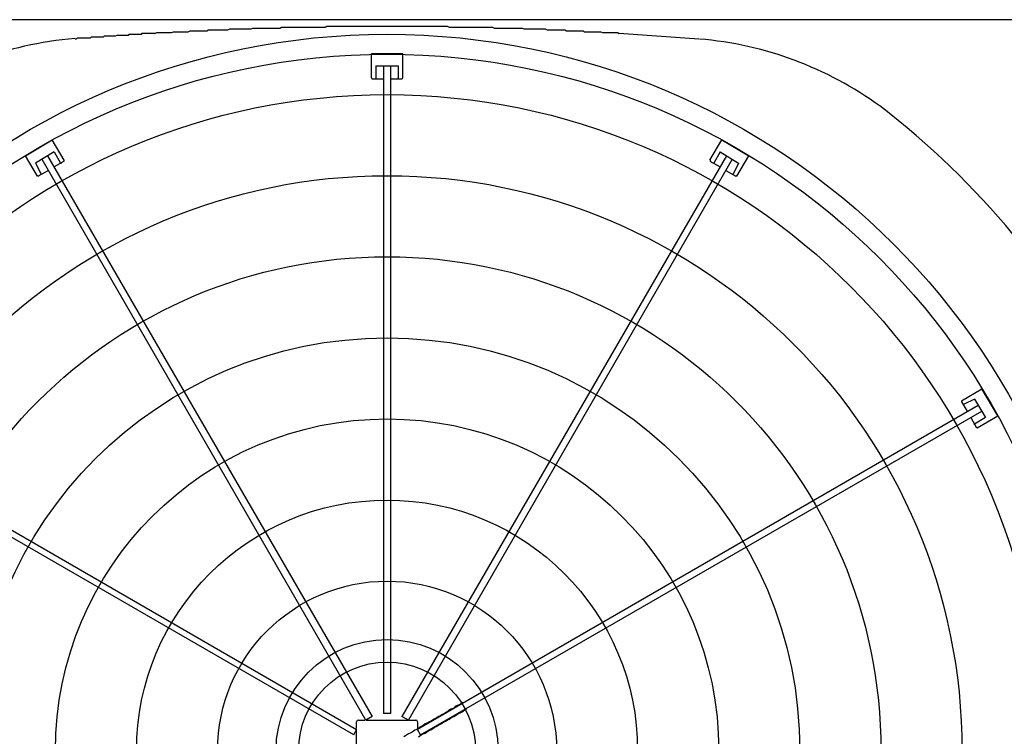
# Model space of a CAD drawing. Extents: x 0 to 150, y 0 to 90.
# Drawn here: x 81 to 82, y 21 to 22 of the extents above; entities that cross this region are included whole.
import ezdxf

# ---------------------------------------------------------------- set-up
doc = ezdxf.new("R2010")
doc.units = 0
doc.header["$MEASUREMENT"] = 0
doc.layers.add('ARQUITETURA', color=1, linetype='CONTINUOUS')

msp = doc.modelspace()

# ---------------------------------------------------------------- linework, layer by layer
at = {"layer": 'ARQUITETURA'}
for p, q in [((81.3872, 21.9719), (81.3012, 21.9779)), ((81.0672, 21.9559), (81.0332, 21.9559)), ((81.0332, 21.9299), (81.0332, 21.9559)), ((81.0672, 21.9299), (81.0672, 21.9559)), ((81.0382, 21.9429), (81.0382, 21.9299)), ((81.0382, 21.9429), (81.0622, 21.9429)), ((81.0462, 21.9429), (81.0462, 21.2429)), ((81.0542, 21.2429), (81.0542, 21.9429)), ((81.0622, 21.9429), (81.0622, 21.9299)), ((81.0342, 21.9289), (81.0462, 21.9289)), ((81.0542, 21.9289), (81.0662, 21.9289)), ((80.6592, 21.8459), (80.6882, 21.8629)), ((80.7012, 21.8409), (80.6882, 21.8629)), ((81.3992, 21.8409), (81.4122, 21.8629)), ((81.4122, 21.8629), (81.4412, 21.8459)), ((80.6722, 21.8239), (80.6592, 21.8459)), ((80.6902, 21.8499), (80.6702, 21.8379)), ((81.0272, 21.2359), (80.6772, 21.8419)), ((80.6832, 21.8459), (81.0342, 21.2399)), ((80.6902, 21.8499), (80.6972, 21.8379)), ((80.7012, 21.8399), (80.6902, 21.8339)), ((81.4172, 21.8459), (81.0662, 21.2399)), ((81.0732, 21.2359), (81.4232, 21.8419)), ((81.3992, 21.8399), (81.4102, 21.8339)), ((81.4102, 21.8499), (81.4032, 21.8379)), ((81.4102, 21.8499), (81.4302, 21.8379)), ((81.4282, 21.8239), (81.4412, 21.8459)), ((80.6702, 21.8379), (80.6762, 21.8259)), ((80.6842, 21.8299), (80.6732, 21.8239)), ((81.4162, 21.8299), (81.4272, 21.8239)), ((81.4302, 21.8379), (81.4242, 21.8259)), ((81.6712, 21.5809), (81.6932, 21.5939)), ((81.7102, 21.5649), (81.6932, 21.5939)), ((80.4112, 21.5759), (81.0172, 21.2259)), ((81.6892, 21.5759), (81.0832, 21.2259)), ((81.6712, 21.5799), (81.6772, 21.5699)), ((81.6852, 21.5829), (81.6732, 21.5769)), ((81.6852, 21.5829), (81.6972, 21.5629)), ((81.0142, 21.2199), (80.4072, 21.5699)), ((81.0862, 21.2199), (81.6932, 21.5699)), ((81.6812, 21.5629), (81.6872, 21.5519)), ((81.6972, 21.5629), (81.6852, 21.5559)), ((81.6882, 21.5519), (81.7102, 21.5649)), ((81.0172, 21.2269), (81.0172, 21.2339)), ((81.0192, 21.2359), (81.0262, 21.2359)), ((81.0342, 21.2399), (81.0272, 21.2359)), ((81.0272, 21.2359), (81.0732, 21.2359)), ((81.0542, 21.2429), (81.0462, 21.2429)), ((81.0732, 21.2359), (81.0662, 21.2399)), ((81.0742, 21.2359), (81.0812, 21.2359)), ((81.0832, 21.2339), (81.0832, 21.2269)), ((81.0142, 21.2199), (81.0172, 21.2259)), ((81.0172, 21.1889), (81.0172, 21.2259)), ((81.0862, 21.2199), (81.0832, 21.2259))]:
    msp.add_line(p, q, dxfattribs=at)
for points in [[(82.2402, 21.9929), (79.8602, 21.9929), (79.8402, 21.9729), (79.8402, 21.9729), (79.8402, 20.4329), (79.8602, 20.4129), (79.8602, 20.4129), (82.2402, 20.4129), (82.2602, 20.4329), (82.2602, 20.4329), (82.2602, 21.9729), (82.2402, 21.9929), (82.2402, 21.9929)], [(82.2402, 21.9929), (79.8602, 21.9929), (79.8402, 21.9729), (79.8402, 21.9729), (79.8402, 20.4329), (79.8602, 20.4129), (79.8602, 20.4129), (82.2402, 20.4129), (82.2602, 20.4329), (82.2602, 20.4329), (82.2602, 21.9729), (82.2402, 21.9929), (82.2402, 21.9929)], [(80.7992, 21.9779), (80.8012, 21.9789), (80.8032, 21.9789), (80.8062, 21.9789), (80.8082, 21.9789), (80.8102, 21.9789), (80.8122, 21.9789), (80.8142, 21.9789), (80.8172, 21.9789), (80.8192, 21.9799), (80.8212, 21.9799), (80.8232, 21.9799), (80.8252, 21.9799), (80.8272, 21.9799), (80.8292, 21.9799), (80.8312, 21.9799), (80.8332, 21.9799), (80.8352, 21.9799), (80.8372, 21.9809), (80.8392, 21.9809), (80.8412, 21.9809), (80.8432, 21.9809), (80.8442, 21.9809), (80.8462, 21.9809), (80.8482, 21.9809), (80.8502, 21.9809), (80.8522, 21.9809), (80.8542, 21.9809), (80.8552, 21.9809), (80.8572, 21.9819), (80.8592, 21.9819), (80.8612, 21.9819), (80.8632, 21.9819), (80.8642, 21.9819), (80.8662, 21.9819), (80.8682, 21.9819), (80.8702, 21.9819), (80.8712, 21.9819), (80.8732, 21.9819), (80.8752, 21.9819), (80.8762, 21.9819), (80.8782, 21.9819), (80.8802, 21.9829), (80.8822, 21.9829), (80.8832, 21.9829), (80.8852, 21.9829), (80.8872, 21.9829), (80.8882, 21.9829), (80.8902, 21.9829), (80.8922, 21.9829), (80.8932, 21.9829), (80.8952, 21.9829), (80.8972, 21.9829), (80.8982, 21.9829), (80.9002, 21.9829), (80.9022, 21.9829), (80.9032, 21.9829), (80.9052, 21.9839), (80.9072, 21.9839), (80.9092, 21.9839), (80.9102, 21.9839), (80.9122, 21.9839), (80.9142, 21.9839), (80.9152, 21.9839), (80.9172, 21.9839), (80.9192, 21.9839), (80.9202, 21.9839), (80.9222, 21.9839), (80.9242, 21.9839), (80.9252, 21.9839), (80.9272, 21.9839), (80.9292, 21.9839), (80.9312, 21.9839), (80.9322, 21.9839), (80.9342, 21.9839), (80.9362, 21.9849), (80.9372, 21.9849), (80.9392, 21.9849), (80.9412, 21.9849), (80.9422, 21.9849), (80.9442, 21.9849), (80.9462, 21.9849), (80.9472, 21.9849), (80.9492, 21.9849), (80.9512, 21.9849), (80.9532, 21.9849), (80.9542, 21.9849), (80.9562, 21.9849), (80.9582, 21.9849), (80.9592, 21.9849), (80.9612, 21.9849), (80.9632, 21.9849), (80.9642, 21.9849), (80.9662, 21.9849), (80.9682, 21.9849), (80.9692, 21.9849), (80.9712, 21.9849), (80.9732, 21.9849), (80.9742, 21.9849), (80.9762, 21.9849), (80.9782, 21.9849), (80.9802, 21.9849), (80.9812, 21.9849), (80.9832, 21.9849), (80.9852, 21.9859), (80.9862, 21.9859), (80.9882, 21.9859), (80.9902, 21.9859), (80.9912, 21.9859), (80.9932, 21.9859), (80.9952, 21.9859), (80.9962, 21.9859), (80.9982, 21.9859), (81.0002, 21.9859), (81.0022, 21.9859), (81.0032, 21.9859), (81.0052, 21.9859), (81.0072, 21.9859), (81.0082, 21.9859), (81.0102, 21.9859), (81.0122, 21.9859), (81.0132, 21.9859), (81.0152, 21.9859), (81.0172, 21.9859), (81.0182, 21.9859), (81.0202, 21.9859), (81.0222, 21.9859), (81.0242, 21.9859), (81.0252, 21.9859), (81.0272, 21.9859), (81.0292, 21.9859), (81.0302, 21.9859), (81.0322, 21.9859), (81.0342, 21.9859), (81.0352, 21.9859), (81.0372, 21.9859), (81.0392, 21.9859), (81.0402, 21.9859), (81.0422, 21.9859), (81.0442, 21.9859), (81.0462, 21.9859), (81.0472, 21.9859), (81.0492, 21.9859), (81.0512, 21.9859), (81.0522, 21.9859), (81.0542, 21.9859), (81.0562, 21.9859), (81.0572, 21.9859), (81.0592, 21.9859), (81.0612, 21.9859), (81.0622, 21.9859), (81.0642, 21.9859), (81.0662, 21.9859), (81.0682, 21.9859), (81.0692, 21.9859), (81.0712, 21.9859), (81.0732, 21.9859), (81.0742, 21.9859), (81.0762, 21.9859), (81.0782, 21.9859), (81.0792, 21.9859), (81.0812, 21.9859), (81.0832, 21.9859), (81.0842, 21.9859), (81.0862, 21.9859), (81.0882, 21.9859), (81.0892, 21.9859), (81.0912, 21.9859), (81.0932, 21.9859), (81.0952, 21.9859), (81.0962, 21.9859), (81.0982, 21.9859), (81.1002, 21.9859), (81.1012, 21.9859), (81.1032, 21.9859), (81.1052, 21.9859), (81.1062, 21.9859), (81.1082, 21.9859), (81.1102, 21.9859), (81.1112, 21.9859), (81.1132, 21.9859), (81.1152, 21.9859), (81.1172, 21.9849), (81.1182, 21.9849), (81.1202, 21.9849), (81.1222, 21.9849), (81.1232, 21.9849), (81.1252, 21.9849), (81.1272, 21.9849), (81.1282, 21.9849), (81.1302, 21.9849), (81.1322, 21.9849), (81.1332, 21.9849), (81.1352, 21.9849), (81.1372, 21.9849), (81.1392, 21.9849), (81.1402, 21.9849), (81.1422, 21.9849), (81.1442, 21.9849), (81.1452, 21.9849), (81.1472, 21.9849), (81.1492, 21.9849), (81.1502, 21.9849), (81.1522, 21.9849), (81.1542, 21.9849), (81.1552, 21.9849), (81.1572, 21.9849), (81.1592, 21.9849), (81.1612, 21.9849), (81.1622, 21.9849), (81.1642, 21.9849), (81.1662, 21.9839), (81.1672, 21.9839), (81.1692, 21.9839), (81.1712, 21.9839), (81.1722, 21.9839), (81.1742, 21.9839), (81.1762, 21.9839), (81.1772, 21.9839), (81.1792, 21.9839), (81.1812, 21.9839), (81.1822, 21.9839), (81.1842, 21.9839), (81.1862, 21.9839), (81.1882, 21.9839), (81.1892, 21.9839), (81.1912, 21.9839), (81.1932, 21.9839), (81.1942, 21.9839), (81.1962, 21.9839), (81.1982, 21.9829), (81.1992, 21.9829), (81.2012, 21.9829), (81.2032, 21.9829), (81.2042, 21.9829), (81.2062, 21.9829), (81.2082, 21.9829), (81.2102, 21.9829), (81.2112, 21.9829), (81.2132, 21.9829), (81.2152, 21.9829), (81.2162, 21.9829), (81.2182, 21.9829), (81.2202, 21.9829), (81.2212, 21.9829), (81.2232, 21.9819), (81.2252, 21.9819), (81.2262, 21.9819), (81.2282, 21.9819), (81.2302, 21.9819), (81.2322, 21.9819), (81.2332, 21.9819), (81.2352, 21.9819), (81.2372, 21.9819), (81.2382, 21.9819), (81.2402, 21.9819), (81.2422, 21.9819), (81.2442, 21.9809), (81.2452, 21.9809), (81.2472, 21.9809), (81.2492, 21.9809), (81.2512, 21.9809), (81.2532, 21.9809), (81.2542, 21.9809), (81.2562, 21.9809), (81.2582, 21.9809), (81.2602, 21.9809), (81.2622, 21.9809), (81.2632, 21.9799), (81.2652, 21.9799), (81.2672, 21.9799), (81.2692, 21.9799), (81.2712, 21.9799), (81.2732, 21.9799), (81.2752, 21.9799), (81.2772, 21.9799), (81.2792, 21.9799), (81.2812, 21.9799), (81.2832, 21.9789), (81.2852, 21.9789), (81.2872, 21.9789), (81.2892, 21.9789), (81.2912, 21.9789), (81.2932, 21.9789), (81.2952, 21.9789), (81.2972, 21.9789), (81.2992, 21.9789), (81.3012, 21.9779)], [(80.7992, 21.9779), (80.7972, 21.9779), (80.7962, 21.9779), (80.7952, 21.9779), (80.7932, 21.9779), (80.7922, 21.9779), (80.7912, 21.9779), (80.7892, 21.9779), (80.7882, 21.9779), (80.7862, 21.9779), (80.7852, 21.9779), (80.7842, 21.9769), (80.7822, 21.9769), (80.7812, 21.9769), (80.7802, 21.9769), (80.7782, 21.9769), (80.7772, 21.9769), (80.7752, 21.9769), (80.7742, 21.9769), (80.7732, 21.9769), (80.7712, 21.9769), (80.7702, 21.9759), (80.7692, 21.9759), (80.7672, 21.9759), (80.7662, 21.9759), (80.7652, 21.9759), (80.7632, 21.9759), (80.7622, 21.9759), (80.7602, 21.9759), (80.7592, 21.9759), (80.7582, 21.9759), (80.7562, 21.9749), (80.7552, 21.9749), (80.7542, 21.9749), (80.7522, 21.9749), (80.7512, 21.9749), (80.7502, 21.9749), (80.7482, 21.9749), (80.7472, 21.9749), (80.7452, 21.9749), (80.7442, 21.9749), (80.7432, 21.9739), (80.7412, 21.9739), (80.7402, 21.9739), (80.7392, 21.9739), (80.7372, 21.9739), (80.7362, 21.9739), (80.7352, 21.9739), (80.7332, 21.9739), (80.7322, 21.9739), (80.7302, 21.9739), (80.7292, 21.9729), (80.7282, 21.9729), (80.7262, 21.9729), (80.7252, 21.9729), (80.7242, 21.9729), (80.7222, 21.9729), (80.7212, 21.9729), (80.7202, 21.9729), (80.7182, 21.9729), (80.7172, 21.9729), (80.7152, 21.9729), (80.7142, 21.9719), (80.7132, 21.9719)], [(81.0382, 21.9299), (81.0382, 21.9299), (81.0382, 21.9299), (81.0382, 21.9299), (81.0382, 21.9299), (81.0382, 21.9299), (81.0382, 21.9299), (81.0382, 21.9299), (81.0382, 21.9299), (81.0382, 21.9299), (81.0382, 21.9299), (81.0382, 21.9299), (81.0382, 21.9299), (81.0382, 21.9299), (81.0382, 21.9299), (81.0382, 21.9299), (81.0382, 21.9299), (81.0382, 21.9299), (81.0382, 21.9299), (81.0382, 21.9299), (81.0382, 21.9299), (81.0382, 21.9299), (81.0382, 21.9299), (81.0382, 21.9299), (81.0382, 21.9299), (81.0382, 21.9299), (81.0382, 21.9299), (81.0382, 21.9299), (81.0382, 21.9299), (81.0382, 21.9299), (81.0382, 21.9299), (81.0382, 21.9299), (81.0382, 21.9299), (81.0382, 21.9299), (81.0382, 21.9299), (81.0382, 21.9299), (81.0382, 21.9299), (81.0382, 21.9299), (81.0382, 21.9299), (81.0382, 21.9299), (81.0382, 21.9289), (81.0382, 21.9289), (81.0382, 21.9289), (81.0382, 21.9289), (81.0382, 21.9289), (81.0382, 21.9289), (81.0382, 21.9289), (81.0382, 21.9289), (81.0382, 21.9289), (81.0382, 21.9289), (81.0382, 21.9289), (81.0382, 21.9289), (81.0382, 21.9289), (81.0382, 21.9289), (81.0382, 21.9289), (81.0382, 21.9289), (81.0382, 21.9289), (81.0382, 21.9289), (81.0382, 21.9289), (81.0382, 21.9289), (81.0382, 21.9289), (81.0382, 21.9289), (81.0382, 21.9289), (81.0382, 21.9289), (81.0382, 21.9289), (81.0382, 21.9289), (81.0382, 21.9289), (81.0382, 21.9289), (81.0382, 21.9289), (81.0382, 21.9289), (81.0382, 21.9289), (81.0382, 21.9289), (81.0382, 21.9289), (81.0382, 21.9289), (81.0382, 21.9289), (81.0382, 21.9289), (81.0382, 21.9289), (81.0382, 21.9289), (81.0382, 21.9289), (81.0382, 21.9289), (81.0382, 21.9289), (81.0382, 21.9289), (81.0382, 21.9289), (81.0382, 21.9289), (81.0382, 21.9289), (81.0382, 21.9289), (81.0382, 21.9289), (81.0382, 21.9289), (81.0382, 21.9289), (81.0382, 21.9289), (81.0382, 21.9289), (81.0382, 21.9289), (81.0382, 21.9289), (81.0382, 21.9289), (81.0382, 21.9289), (81.0382, 21.9289), (81.0382, 21.9289), (81.0382, 21.9289), (81.0382, 21.9289), (81.0382, 21.9289), (81.0382, 21.9289), (81.0382, 21.9289), (81.0382, 21.9289), (81.0382, 21.9289), (81.0382, 21.9289), (81.0382, 21.9289), (81.0382, 21.9289), (81.0382, 21.9289), (81.0382, 21.9289), (81.0382, 21.9289), (81.0382, 21.9289), (81.0382, 21.9289), (81.0382, 21.9289), (81.0382, 21.9289), (81.0382, 21.9289), (81.0382, 21.9289), (81.0382, 21.9289), (81.0382, 21.9289), (81.0382, 21.9289), (81.0382, 21.9289), (81.0382, 21.9289), (81.0382, 21.9289), (81.0382, 21.9289), (81.0382, 21.9289), (81.0382, 21.9289), (81.0382, 21.9289), (81.0382, 21.9289), (81.0382, 21.9289), (81.0382, 21.9289)], [(81.0622, 21.9289), (81.0622, 21.9289), (81.0622, 21.9289), (81.0622, 21.9289), (81.0622, 21.9289), (81.0622, 21.9289), (81.0622, 21.9289), (81.0622, 21.9289), (81.0622, 21.9289), (81.0622, 21.9289), (81.0622, 21.9289), (81.0622, 21.9289), (81.0622, 21.9289), (81.0622, 21.9289), (81.0622, 21.9289), (81.0622, 21.9289), (81.0622, 21.9289), (81.0622, 21.9289), (81.0622, 21.9289), (81.0622, 21.9289), (81.0622, 21.9289), (81.0622, 21.9289), (81.0622, 21.9289), (81.0622, 21.9289), (81.0622, 21.9289), (81.0622, 21.9289), (81.0622, 21.9289), (81.0622, 21.9289), (81.0622, 21.9289), (81.0622, 21.9289), (81.0622, 21.9289), (81.0622, 21.9289), (81.0622, 21.9289), (81.0622, 21.9289), (81.0622, 21.9289), (81.0622, 21.9289), (81.0622, 21.9289), (81.0622, 21.9289), (81.0622, 21.9289), (81.0622, 21.9289), (81.0622, 21.9289), (81.0622, 21.9289), (81.0622, 21.9289), (81.0622, 21.9289), (81.0622, 21.9289), (81.0622, 21.9289), (81.0622, 21.9289), (81.0622, 21.9289), (81.0622, 21.9289), (81.0622, 21.9289), (81.0622, 21.9289), (81.0622, 21.9289), (81.0622, 21.9289), (81.0622, 21.9289), (81.0622, 21.9289), (81.0622, 21.9289), (81.0622, 21.9289), (81.0622, 21.9289), (81.0622, 21.9289), (81.0622, 21.9289), (81.0622, 21.9289), (81.0622, 21.9289), (81.0622, 21.9289), (81.0622, 21.9289), (81.0622, 21.9289), (81.0622, 21.9289), (81.0622, 21.9289), (81.0622, 21.9289), (81.0622, 21.9289), (81.0622, 21.9289), (81.0622, 21.9289), (81.0622, 21.9289), (81.0622, 21.9289), (81.0622, 21.9289), (81.0622, 21.9289), (81.0622, 21.9289), (81.0622, 21.9289), (81.0622, 21.9289), (81.0622, 21.9289), (81.0622, 21.9289), (81.0622, 21.9289), (81.0622, 21.9289), (81.0622, 21.9289), (81.0622, 21.9289), (81.0622, 21.9289), (81.0622, 21.9289), (81.0622, 21.9289), (81.0622, 21.9289), (81.0622, 21.9289), (81.0622, 21.9299), (81.0622, 21.9299), (81.0622, 21.9299), (81.0622, 21.9299), (81.0622, 21.9299), (81.0622, 21.9299), (81.0622, 21.9299), (81.0622, 21.9299), (81.0622, 21.9299), (81.0622, 21.9299), (81.0622, 21.9299), (81.0622, 21.9299), (81.0622, 21.9299), (81.0622, 21.9299), (81.0622, 21.9299), (81.0622, 21.9299), (81.0622, 21.9299), (81.0622, 21.9299), (81.0622, 21.9299), (81.0622, 21.9299), (81.0622, 21.9299), (81.0622, 21.9299), (81.0622, 21.9299), (81.0622, 21.9299), (81.0622, 21.9299), (81.0622, 21.9299), (81.0622, 21.9299), (81.0622, 21.9299), (81.0622, 21.9299), (81.0622, 21.9299), (81.0622, 21.9299), (81.0622, 21.9299), (81.0622, 21.9299), (81.0622, 21.9299), (81.0622, 21.9299), (81.0622, 21.9299), (81.0622, 21.9299), (81.0622, 21.9299), (81.0622, 21.9299), (81.0622, 21.9299)], [(80.6972, 21.8379), (80.6972, 21.8379), (80.6972, 21.8379), (80.6972, 21.8379), (80.6972, 21.8379), (80.6972, 21.8379), (80.6972, 21.8379), (80.6972, 21.8379), (80.6972, 21.8379), (80.6972, 21.8379), (80.6972, 21.8379), (80.6972, 21.8379), (80.6972, 21.8379), (80.6972, 21.8379), (80.6972, 21.8379), (80.6972, 21.8379), (80.6972, 21.8379), (80.6972, 21.8379), (80.6972, 21.8379), (80.6972, 21.8379), (80.6972, 21.8379), (80.6972, 21.8379), (80.6972, 21.8379), (80.6972, 21.8379), (80.6972, 21.8379), (80.6972, 21.8379), (80.6972, 21.8379), (80.6972, 21.8379), (80.6972, 21.8379), (80.6972, 21.8379), (80.6972, 21.8379), (80.6972, 21.8379), (80.6972, 21.8379), (80.6972, 21.8379), (80.6972, 21.8379), (80.6972, 21.8379), (80.6972, 21.8379), (80.6972, 21.8379), (80.6972, 21.8379), (80.6972, 21.8379), (80.6972, 21.8379), (80.6972, 21.8379), (80.6972, 21.8379), (80.6972, 21.8379), (80.6972, 21.8379), (80.6972, 21.8379), (80.6972, 21.8379), (80.6972, 21.8379), (80.6972, 21.8379), (80.6972, 21.8379), (80.6972, 21.8379), (80.6972, 21.8379), (80.6972, 21.8379), (80.6972, 21.8379), (80.6972, 21.8379), (80.6972, 21.8379), (80.6972, 21.8379), (80.6972, 21.8379), (80.6972, 21.8379), (80.6972, 21.8379), (80.6972, 21.8379), (80.6972, 21.8379), (80.6972, 21.8379), (80.6972, 21.8379), (80.6972, 21.8379), (80.6972, 21.8379), (80.6972, 21.8379), (80.6972, 21.8379), (80.6972, 21.8379), (80.6972, 21.8379), (80.6972, 21.8379), (80.6972, 21.8379), (80.6972, 21.8379), (80.6972, 21.8379), (80.6972, 21.8379), (80.6972, 21.8379), (80.6972, 21.8379), (80.6972, 21.8379), (80.6972, 21.8379), (80.6972, 21.8379), (80.6972, 21.8379), (80.6972, 21.8379), (80.6972, 21.8379), (80.6972, 21.8379), (80.6972, 21.8379), (80.6972, 21.8379), (80.6972, 21.8379), (80.6972, 21.8379), (80.6972, 21.8379), (80.6972, 21.8379), (80.6972, 21.8379), (80.6972, 21.8379), (80.6972, 21.8379), (80.6972, 21.8379), (80.6972, 21.8379), (80.6972, 21.8379), (80.6972, 21.8379), (80.6972, 21.8379), (80.6972, 21.8379), (80.6972, 21.8379), (80.6972, 21.8379), (80.6972, 21.8379), (80.6972, 21.8379), (80.6972, 21.8379), (80.6972, 21.8379), (80.6972, 21.8379), (80.6972, 21.8379), (80.6972, 21.8379), (80.6972, 21.8379), (80.6972, 21.8379), (80.6972, 21.8379), (80.6972, 21.8379), (80.6972, 21.8379), (80.6972, 21.8379), (80.6972, 21.8379), (80.6972, 21.8379), (80.6972, 21.8379), (80.6972, 21.8379), (80.6972, 21.8379), (80.6982, 21.8379), (80.6982, 21.8379), (80.6982, 21.8379), (80.6982, 21.8379), (80.6982, 21.8379), (80.6982, 21.8379), (80.6982, 21.8379), (80.6982, 21.8379), (80.6982, 21.8379), (80.6982, 21.8379)], [(81.4032, 21.8379), (81.4032, 21.8379), (81.4032, 21.8379), (81.4032, 21.8379), (81.4032, 21.8379), (81.4032, 21.8379), (81.4032, 21.8379), (81.4032, 21.8379), (81.4032, 21.8379), (81.4032, 21.8379), (81.4032, 21.8379), (81.4032, 21.8379), (81.4032, 21.8379), (81.4032, 21.8379), (81.4032, 21.8379), (81.4032, 21.8379), (81.4032, 21.8379), (81.4032, 21.8379), (81.4032, 21.8379), (81.4032, 21.8379), (81.4032, 21.8379), (81.4032, 21.8379), (81.4032, 21.8379), (81.4032, 21.8379), (81.4032, 21.8379), (81.4032, 21.8379), (81.4032, 21.8379), (81.4032, 21.8379), (81.4032, 21.8379), (81.4032, 21.8379), (81.4032, 21.8379), (81.4032, 21.8379), (81.4032, 21.8379), (81.4032, 21.8379), (81.4032, 21.8379), (81.4032, 21.8379), (81.4032, 21.8379), (81.4032, 21.8379), (81.4032, 21.8379), (81.4032, 21.8379), (81.4032, 21.8379), (81.4032, 21.8379), (81.4032, 21.8379), (81.4032, 21.8379), (81.4032, 21.8379), (81.4032, 21.8379), (81.4032, 21.8379), (81.4032, 21.8379), (81.4032, 21.8379), (81.4032, 21.8379), (81.4032, 21.8379), (81.4032, 21.8379), (81.4032, 21.8379), (81.4032, 21.8379), (81.4032, 21.8379), (81.4032, 21.8379), (81.4032, 21.8379), (81.4032, 21.8379), (81.4032, 21.8379), (81.4032, 21.8379), (81.4032, 21.8379), (81.4032, 21.8379), (81.4032, 21.8379), (81.4032, 21.8379), (81.4032, 21.8379), (81.4032, 21.8379), (81.4032, 21.8379), (81.4032, 21.8379), (81.4032, 21.8379), (81.4032, 21.8379), (81.4032, 21.8379), (81.4032, 21.8379), (81.4032, 21.8379), (81.4032, 21.8379), (81.4032, 21.8379), (81.4032, 21.8379), (81.4032, 21.8379), (81.4032, 21.8379), (81.4032, 21.8379), (81.4032, 21.8379), (81.4032, 21.8379), (81.4032, 21.8379), (81.4032, 21.8379), (81.4032, 21.8379), (81.4032, 21.8379), (81.4032, 21.8379), (81.4032, 21.8379), (81.4032, 21.8379), (81.4032, 21.8379), (81.4032, 21.8379), (81.4032, 21.8379), (81.4032, 21.8379), (81.4032, 21.8379), (81.4032, 21.8379), (81.4032, 21.8379), (81.4032, 21.8379), (81.4032, 21.8379), (81.4032, 21.8379), (81.4032, 21.8379), (81.4032, 21.8379), (81.4032, 21.8379), (81.4032, 21.8379), (81.4032, 21.8379), (81.4032, 21.8379), (81.4032, 21.8379), (81.4032, 21.8379), (81.4032, 21.8379), (81.4032, 21.8379), (81.4032, 21.8379), (81.4032, 21.8379), (81.4032, 21.8379), (81.4032, 21.8379), (81.4032, 21.8379), (81.4032, 21.8379), (81.4032, 21.8379), (81.4032, 21.8379), (81.4032, 21.8379), (81.4032, 21.8379), (81.4022, 21.8379), (81.4022, 21.8379), (81.4022, 21.8379), (81.4022, 21.8379), (81.4022, 21.8379), (81.4022, 21.8379), (81.4022, 21.8379), (81.4022, 21.8379), (81.4022, 21.8379), (81.4022, 21.8379), (81.4022, 21.8379)], [(80.6772, 21.8259), (80.6772, 21.8259), (80.6772, 21.8259), (80.6772, 21.8259), (80.6772, 21.8259), (80.6772, 21.8259), (80.6772, 21.8259), (80.6772, 21.8259), (80.6772, 21.8259), (80.6772, 21.8259), (80.6772, 21.8259), (80.6772, 21.8259), (80.6772, 21.8259), (80.6772, 21.8259), (80.6772, 21.8259), (80.6772, 21.8259), (80.6772, 21.8259), (80.6772, 21.8259), (80.6772, 21.8259), (80.6772, 21.8259), (80.6772, 21.8259), (80.6772, 21.8259), (80.6772, 21.8259), (80.6772, 21.8259), (80.6772, 21.8259), (80.6772, 21.8259), (80.6772, 21.8259), (80.6772, 21.8259), (80.6772, 21.8259), (80.6772, 21.8259), (80.6772, 21.8259), (80.6772, 21.8259), (80.6772, 21.8259), (80.6772, 21.8259), (80.6772, 21.8259), (80.6772, 21.8259), (80.6772, 21.8259), (80.6772, 21.8259), (80.6772, 21.8259), (80.6772, 21.8259), (80.6772, 21.8259), (80.6772, 21.8259), (80.6772, 21.8259), (80.6772, 21.8259), (80.6772, 21.8259), (80.6772, 21.8259), (80.6772, 21.8259), (80.6772, 21.8259), (80.6772, 21.8259), (80.6772, 21.8259), (80.6762, 21.8259), (80.6762, 21.8259), (80.6762, 21.8259), (80.6762, 21.8259), (80.6762, 21.8259), (80.6762, 21.8259), (80.6762, 21.8259), (80.6762, 21.8259), (80.6762, 21.8259), (80.6762, 21.8259), (80.6762, 21.8259), (80.6762, 21.8259), (80.6762, 21.8259), (80.6762, 21.8259), (80.6762, 21.8259), (80.6762, 21.8259), (80.6762, 21.8259), (80.6762, 21.8259), (80.6762, 21.8259), (80.6762, 21.8259), (80.6762, 21.8259), (80.6762, 21.8259), (80.6762, 21.8259), (80.6762, 21.8259), (80.6762, 21.8259), (80.6762, 21.8259), (80.6762, 21.8259), (80.6762, 21.8259), (80.6762, 21.8259), (80.6762, 21.8259), (80.6762, 21.8259), (80.6762, 21.8259), (80.6762, 21.8259), (80.6762, 21.8259), (80.6762, 21.8259), (80.6762, 21.8259), (80.6762, 21.8259), (80.6762, 21.8259), (80.6762, 21.8259), (80.6762, 21.8259), (80.6762, 21.8259), (80.6762, 21.8259), (80.6762, 21.8259), (80.6762, 21.8259), (80.6762, 21.8259), (80.6762, 21.8259), (80.6762, 21.8259), (80.6762, 21.8259), (80.6762, 21.8259), (80.6762, 21.8259), (80.6762, 21.8259), (80.6762, 21.8259), (80.6762, 21.8259), (80.6762, 21.8259), (80.6762, 21.8259), (80.6762, 21.8259), (80.6762, 21.8259), (80.6762, 21.8259), (80.6762, 21.8259), (80.6762, 21.8259), (80.6762, 21.8259), (80.6762, 21.8259), (80.6762, 21.8259), (80.6762, 21.8259), (80.6762, 21.8259), (80.6762, 21.8259), (80.6762, 21.8259), (80.6762, 21.8259), (80.6762, 21.8259), (80.6762, 21.8259), (80.6762, 21.8259), (80.6762, 21.8259), (80.6762, 21.8259), (80.6762, 21.8259), (80.6762, 21.8259), (80.6762, 21.8259), (80.6762, 21.8259), (80.6762, 21.8259), (80.6762, 21.8259)], [(81.4232, 21.8259), (81.4232, 21.8259), (81.4232, 21.8259), (81.4232, 21.8259), (81.4232, 21.8259), (81.4232, 21.8259), (81.4232, 21.8259), (81.4232, 21.8259), (81.4232, 21.8259), (81.4232, 21.8259), (81.4232, 21.8259), (81.4232, 21.8259), (81.4232, 21.8259), (81.4232, 21.8259), (81.4232, 21.8259), (81.4232, 21.8259), (81.4232, 21.8259), (81.4232, 21.8259), (81.4232, 21.8259), (81.4232, 21.8259), (81.4232, 21.8259), (81.4232, 21.8259), (81.4232, 21.8259), (81.4232, 21.8259), (81.4232, 21.8259), (81.4232, 21.8259), (81.4232, 21.8259), (81.4232, 21.8259), (81.4232, 21.8259), (81.4232, 21.8259), (81.4232, 21.8259), (81.4232, 21.8259), (81.4232, 21.8259), (81.4232, 21.8259), (81.4232, 21.8259), (81.4232, 21.8259), (81.4232, 21.8259), (81.4232, 21.8259), (81.4232, 21.8259), (81.4232, 21.8259), (81.4232, 21.8259), (81.4232, 21.8259), (81.4232, 21.8259), (81.4232, 21.8259), (81.4232, 21.8259), (81.4232, 21.8259), (81.4232, 21.8259), (81.4242, 21.8259), (81.4242, 21.8259), (81.4242, 21.8259), (81.4242, 21.8259), (81.4242, 21.8259), (81.4242, 21.8259), (81.4242, 21.8259), (81.4242, 21.8259), (81.4242, 21.8259), (81.4242, 21.8259), (81.4242, 21.8259), (81.4242, 21.8259), (81.4242, 21.8259), (81.4242, 21.8259), (81.4242, 21.8259), (81.4242, 21.8259), (81.4242, 21.8259), (81.4242, 21.8259), (81.4242, 21.8259), (81.4242, 21.8259), (81.4242, 21.8259), (81.4242, 21.8259), (81.4242, 21.8259), (81.4242, 21.8259), (81.4242, 21.8259), (81.4242, 21.8259), (81.4242, 21.8259), (81.4242, 21.8259), (81.4242, 21.8259), (81.4242, 21.8259), (81.4242, 21.8259), (81.4242, 21.8259), (81.4242, 21.8259), (81.4242, 21.8259), (81.4242, 21.8259), (81.4242, 21.8259), (81.4242, 21.8259), (81.4242, 21.8259), (81.4242, 21.8259), (81.4242, 21.8259), (81.4242, 21.8259), (81.4242, 21.8259), (81.4242, 21.8259), (81.4242, 21.8259), (81.4242, 21.8259), (81.4242, 21.8259), (81.4242, 21.8259), (81.4242, 21.8259), (81.4242, 21.8259), (81.4242, 21.8259), (81.4242, 21.8259), (81.4242, 21.8259), (81.4242, 21.8259), (81.4242, 21.8259), (81.4242, 21.8259), (81.4242, 21.8259), (81.4242, 21.8259), (81.4242, 21.8259), (81.4242, 21.8259), (81.4242, 21.8259), (81.4242, 21.8259), (81.4242, 21.8259), (81.4242, 21.8259), (81.4242, 21.8259), (81.4242, 21.8259), (81.4242, 21.8259), (81.4242, 21.8259), (81.4242, 21.8259), (81.4242, 21.8259), (81.4242, 21.8259), (81.4242, 21.8259), (81.4242, 21.8259), (81.4242, 21.8259), (81.4242, 21.8259), (81.4242, 21.8259), (81.4242, 21.8259), (81.4242, 21.8259), (81.4242, 21.8259), (81.4242, 21.8259), (81.4242, 21.8259), (81.4242, 21.8259), (81.4242, 21.8259)], [(81.6732, 21.5769), (81.6732, 21.5769), (81.6732, 21.5769), (81.6732, 21.5769), (81.6732, 21.5769), (81.6732, 21.5769), (81.6732, 21.5769), (81.6732, 21.5769), (81.6732, 21.5769), (81.6732, 21.5769), (81.6732, 21.5769), (81.6732, 21.5769), (81.6732, 21.5769), (81.6732, 21.5769), (81.6732, 21.5769), (81.6732, 21.5769), (81.6732, 21.5769), (81.6732, 21.5769), (81.6732, 21.5769), (81.6732, 21.5769), (81.6732, 21.5769), (81.6732, 21.5769), (81.6732, 21.5769), (81.6732, 21.5769), (81.6732, 21.5769), (81.6732, 21.5769), (81.6732, 21.5769), (81.6732, 21.5769), (81.6732, 21.5769), (81.6732, 21.5769), (81.6732, 21.5769), (81.6732, 21.5769), (81.6732, 21.5769), (81.6732, 21.5769), (81.6732, 21.5769), (81.6732, 21.5769), (81.6732, 21.5769), (81.6732, 21.5769), (81.6732, 21.5769), (81.6732, 21.5769), (81.6732, 21.5769), (81.6732, 21.5769), (81.6732, 21.5769), (81.6732, 21.5769), (81.6732, 21.5769), (81.6732, 21.5769), (81.6732, 21.5769), (81.6732, 21.5769), (81.6732, 21.5769), (81.6732, 21.5769), (81.6732, 21.5769), (81.6732, 21.5769), (81.6732, 21.5769), (81.6732, 21.5769), (81.6732, 21.5769), (81.6732, 21.5769), (81.6732, 21.5769), (81.6732, 21.5769), (81.6732, 21.5769), (81.6732, 21.5769), (81.6732, 21.5769), (81.6732, 21.5769), (81.6732, 21.5769), (81.6732, 21.5769), (81.6732, 21.5769), (81.6732, 21.5769), (81.6732, 21.5769), (81.6732, 21.5769), (81.6732, 21.5769), (81.6732, 21.5769), (81.6732, 21.5769), (81.6732, 21.5769), (81.6732, 21.5769), (81.6732, 21.5769), (81.6732, 21.5769), (81.6732, 21.5769), (81.6732, 21.5769), (81.6732, 21.5769), (81.6732, 21.5769), (81.6732, 21.5769), (81.6732, 21.5769), (81.6732, 21.5769), (81.6732, 21.5769), (81.6732, 21.5769), (81.6732, 21.5769), (81.6732, 21.5769), (81.6732, 21.5769), (81.6732, 21.5769), (81.6732, 21.5769), (81.6732, 21.5769), (81.6732, 21.5769), (81.6732, 21.5769), (81.6732, 21.5769), (81.6732, 21.5769), (81.6732, 21.5769), (81.6732, 21.5769), (81.6732, 21.5769), (81.6732, 21.5769), (81.6732, 21.5769), (81.6732, 21.5769), (81.6732, 21.5769), (81.6732, 21.5769), (81.6732, 21.5769), (81.6732, 21.5769), (81.6732, 21.5769), (81.6732, 21.5769), (81.6732, 21.5769), (81.6732, 21.5759), (81.6732, 21.5759), (81.6732, 21.5759), (81.6732, 21.5759), (81.6732, 21.5759), (81.6732, 21.5759), (81.6732, 21.5759), (81.6732, 21.5759), (81.6732, 21.5759), (81.6732, 21.5759), (81.6732, 21.5759), (81.6732, 21.5759), (81.6732, 21.5759), (81.6732, 21.5759), (81.6732, 21.5759), (81.6732, 21.5759), (81.6732, 21.5759), (81.6732, 21.5759), (81.6732, 21.5759), (81.6732, 21.5759), (81.6732, 21.5759), (81.6732, 21.5759)], [(81.6852, 21.5549), (81.6852, 21.5559), (81.6852, 21.5559), (81.6852, 21.5559), (81.6852, 21.5559), (81.6852, 21.5559), (81.6852, 21.5559), (81.6852, 21.5559), (81.6852, 21.5559), (81.6852, 21.5559), (81.6852, 21.5559), (81.6852, 21.5559), (81.6852, 21.5559), (81.6852, 21.5559), (81.6852, 21.5559), (81.6852, 21.5559), (81.6852, 21.5559), (81.6852, 21.5559), (81.6852, 21.5559), (81.6852, 21.5559), (81.6852, 21.5559), (81.6852, 21.5559), (81.6852, 21.5559), (81.6852, 21.5559), (81.6852, 21.5559), (81.6852, 21.5559), (81.6852, 21.5559), (81.6852, 21.5559), (81.6852, 21.5559), (81.6852, 21.5559), (81.6852, 21.5559), (81.6852, 21.5559), (81.6852, 21.5559), (81.6852, 21.5559), (81.6852, 21.5559), (81.6852, 21.5559), (81.6852, 21.5559), (81.6852, 21.5559), (81.6852, 21.5559), (81.6852, 21.5559), (81.6852, 21.5559), (81.6852, 21.5559), (81.6852, 21.5559), (81.6852, 21.5559), (81.6852, 21.5559), (81.6852, 21.5559), (81.6852, 21.5559), (81.6852, 21.5559), (81.6852, 21.5559), (81.6852, 21.5559), (81.6852, 21.5559), (81.6852, 21.5559), (81.6852, 21.5559), (81.6852, 21.5559), (81.6852, 21.5559), (81.6852, 21.5559), (81.6852, 21.5559), (81.6852, 21.5559), (81.6852, 21.5559), (81.6852, 21.5559), (81.6852, 21.5559), (81.6852, 21.5559), (81.6852, 21.5559), (81.6852, 21.5559), (81.6852, 21.5559), (81.6852, 21.5559), (81.6852, 21.5559), (81.6852, 21.5559), (81.6852, 21.5559), (81.6852, 21.5559), (81.6852, 21.5559), (81.6852, 21.5559), (81.6852, 21.5559), (81.6852, 21.5559), (81.6852, 21.5559), (81.6852, 21.5559), (81.6852, 21.5559), (81.6852, 21.5559), (81.6852, 21.5559), (81.6852, 21.5559), (81.6852, 21.5559), (81.6852, 21.5559), (81.6852, 21.5559), (81.6852, 21.5559), (81.6852, 21.5559), (81.6852, 21.5559), (81.6852, 21.5559), (81.6852, 21.5559), (81.6852, 21.5559), (81.6852, 21.5559), (81.6852, 21.5559), (81.6852, 21.5559), (81.6852, 21.5559), (81.6852, 21.5559), (81.6852, 21.5559), (81.6852, 21.5559), (81.6852, 21.5559), (81.6852, 21.5559), (81.6852, 21.5559), (81.6852, 21.5559), (81.6852, 21.5559), (81.6852, 21.5559), (81.6852, 21.5559), (81.6852, 21.5559), (81.6852, 21.5559), (81.6852, 21.5559), (81.6852, 21.5559), (81.6852, 21.5559), (81.6852, 21.5559), (81.6852, 21.5559), (81.6852, 21.5559), (81.6852, 21.5559), (81.6852, 21.5559), (81.6852, 21.5559), (81.6852, 21.5559), (81.6852, 21.5559), (81.6852, 21.5559), (81.6852, 21.5559), (81.6852, 21.5559), (81.6852, 21.5559), (81.6852, 21.5559), (81.6852, 21.5559), (81.6852, 21.5559), (81.6852, 21.5559), (81.6852, 21.5559), (81.6852, 21.5559), (81.6852, 21.5559), (81.6852, 21.5559), (81.6852, 21.5559)], [(81.1322, 21.2549), (81.1292, 21.2529), (81.1272, 21.2519), (81.1242, 21.2509), (81.1222, 21.2489), (81.1202, 21.2479), (81.1172, 21.2469), (81.1152, 21.2449), (81.1132, 21.2439), (81.1102, 21.2419), (81.1082, 21.2409), (81.1062, 21.2399), (81.1032, 21.2379), (81.1012, 21.2369), (81.0992, 21.2359), (81.0962, 21.2339), (81.0942, 21.2329), (81.0912, 21.2319), (81.0892, 21.2299), (81.0872, 21.2289), (81.0842, 21.2269), (81.0822, 21.2259), (81.0802, 21.2249), (81.0772, 21.2229), (81.0752, 21.2219), (81.0732, 21.2209), (81.0702, 21.2189), (81.0682, 21.2179)], [(81.0842, 21.2179), (81.0872, 21.2199), (81.0892, 21.2209), (81.0912, 21.2219), (81.0942, 21.2239), (81.0962, 21.2249), (81.0982, 21.2259), (81.1012, 21.2279), (81.1032, 21.2289), (81.1052, 21.2299), (81.1082, 21.2319), (81.1102, 21.2329), (81.1132, 21.2349), (81.1152, 21.2359), (81.1172, 21.2369), (81.1202, 21.2389), (81.1222, 21.2399), (81.1242, 21.2409), (81.1272, 21.2429), (81.1292, 21.2439), (81.1312, 21.2449), (81.1342, 21.2469), (81.1362, 21.2479)]]:
    msp.add_lwpolyline(points, dxfattribs=at)
for radius in [0.7742, 0.7527, 0.709, 0.6214, 0.5338, 0.4461, 0.3585, 0.2708, 0.1832, 0.12, 0.12, 0.0956]:
    msp.add_circle((81.0502, 21.2029), radius, dxfattribs=at)
for centre, radius, start, end in [((80.7442, 21.5879), 0.3859, 94.709, 127.219), ((81.3562, 21.5879), 0.3853, 53.932, 85.305), ((81.0342, 21.9299), 0.000996, 180, 270), ((81.0662, 21.9299), 0.000996, 270, 0), ((81.0502, 21.2029), 0.877, 308.4379, 52.603), ((80.7002, 21.8409), 0.000996, 300, 30), ((81.4002, 21.8409), 0.000996, 150, 240), ((80.6732, 21.8249), 0.000996, 210, 300), ((81.4272, 21.8249), 0.000996, 240, 330), ((81.6722, 21.5799), 0.000996, 120, 210), ((81.6882, 21.5529), 0.000996, 210, 300), ((81.0192, 21.2339), 0.00199, 90, 180), ((81.0812, 21.2339), 0.00199, 0, 90)]:
    msp.add_arc(centre, radius, start, end, dxfattribs=at)

doc.saveas('drawing.dxf')
